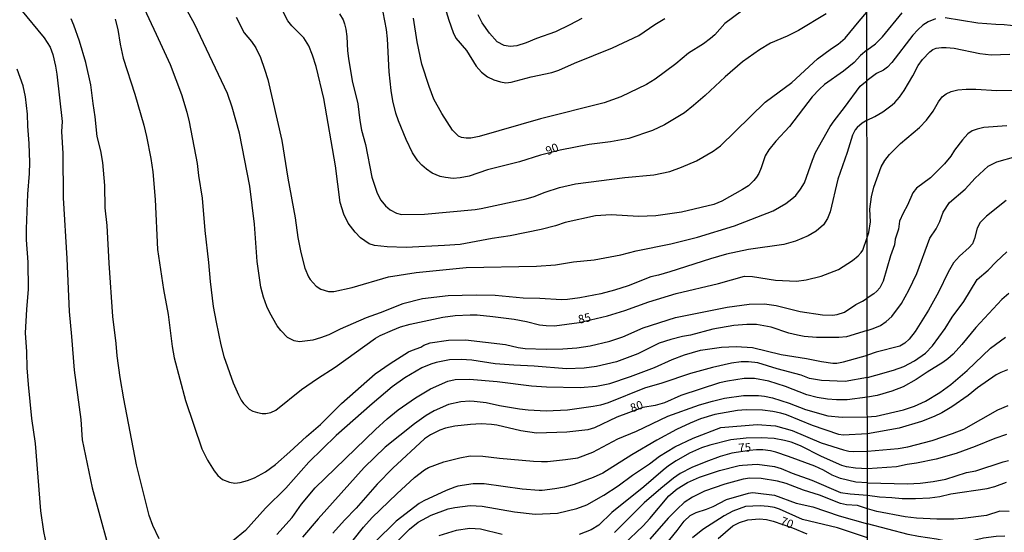
# Model space of a CAD drawing. Units: millimetres. Extents: x 185540 to 187954, y 1665972 to 1668746.
# Drawn here: x 185773 to 186065, y 1667767 to 1667919 of the extents above; entities that cross this region are included whole.
import ezdxf
from ezdxf.enums import TextEntityAlignment as Align

# ---------------------------------------------------------------- set-up
doc = ezdxf.new("R2010")
doc.units = ezdxf.units.MM
for name, color, linetype in [('IMAGEM', 7, 'Continuous'), ('V-CURVA_DE_NIVEL', 4, 'Continuous'), ('V-CURVA_MESTRA', 1, 'Continuous'), ('V-TEXTO_DE_ALTIMETRIA', 2, 'Continuous'), ('X-LIMITE_1000', 7, 'Continuous')]:
    doc.layers.add(name, color=color, linetype=linetype)
doc.styles.get("Standard").update_dxf_attribs({"font": 'txt.shx', "height": 5})
picture_1 = doc.add_image_def('image1.jpg', size_in_pixel=(4021, 4623))

msp = doc.modelspace()

# ---------------------------------------------------------------- linework, layer by layer
at = {"layer": 'V-CURVA_DE_NIVEL'}
for points in [[(186024.01, 1667889.58), (186022.56, 1667888.69), (186021.07, 1667887.42), (186020.52, 1667886.76), (186019.72, 1667885.18), (186018.13, 1667879.96), (186015.37, 1667872.08), (186013.08, 1667862.37), (186012.3, 1667860.38), (186011.05, 1667858.53), (186008.89, 1667856.64), (186006.56, 1667855.24), (186002.74, 1667853.69), (185999.35, 1667852.74), (185988.79, 1667851.19), (185982.26, 1667849.84), (185977.56, 1667848.48), (185965.47, 1667844.58), (185962.08, 1667843.6), (185959.84, 1667843.14), (185953.14, 1667840.47), (185949.11, 1667839.11), (185945.04, 1667838.05), (185938.76, 1667836.86), (185935.16, 1667836.35), (185933.38, 1667836.29), (185926.89, 1667836.72), (185921.98, 1667836.82), (185913.67, 1667837.54), (185908.07, 1667837.63), (185899.72, 1667837.46), (185892.09, 1667836.61), (185886.28, 1667835.06), (185879.58, 1667832.41), (185875.34, 1667830.97), (185867.67, 1667827.58), (185864.32, 1667825.93), (185861.86, 1667824.99), (185859.57, 1667824.31), (185855.58, 1667823.78), (185854.01, 1667824.08), (185852.08, 1667825.14), (185850.07, 1667827.15), (185848.94, 1667828.58), (185846.78, 1667832.39), (185845.91, 1667834.26), (185844.89, 1667837.1), (185844.13, 1667840.03), (185843.05, 1667847.66), (185842.27, 1667858.76), (185840.85, 1667869.96), (185837.75, 1667885.69), (185835.59, 1667893.45), (185834.21, 1667897.47), (185824.42, 1667918.21), (185819.79, 1667926.73)], [(186023.99, 1667910.4), (186022.03, 1667908.81), (186020.17, 1667906.71), (186017.07, 1667904.1), (186011.43, 1667900.14), (186009.86, 1667898.78), (186007.76, 1667896.56), (186001, 1667887.68), (185996.93, 1667883.37), (185994.89, 1667880.81), (185993.79, 1667878.99), (185992.63, 1667875.43), (185991.93, 1667873.77), (185991.25, 1667872.63), (185990.42, 1667871.67), (185988.84, 1667870.12), (185987.05, 1667868.98), (185980.95, 1667865.52), (185978.58, 1667864.59), (185968.91, 1667862.3), (185961.32, 1667861.2), (185956.15, 1667861.03), (185948.13, 1667861.54), (185943.43, 1667861.16), (185934.44, 1667859.21), (185931.6, 1667858.27), (185927.36, 1667857.17), (185918.16, 1667855.24), (185912.75, 1667854.5), (185903.32, 1667852.68), (185898.61, 1667852.38), (185887.3, 1667851.83), (185881.61, 1667852.04), (185877.84, 1667852.42), (185876.27, 1667852.93), (185873.66, 1667854.69), (185872.09, 1667856.37), (185870.06, 1667859.06), (185868.72, 1667861.65), (185867.7, 1667865.21), (185866.24, 1667876.02), (185862.87, 1667896.07), (185860.52, 1667905.53), (185859.46, 1667908.84), (185858.36, 1667911.63), (185856.87, 1667914.01), (185853.35, 1667917.61), (185852.19, 1667919.05), (185849.24, 1667924.65)], [(185772.8, 1667922.53), (185779.81, 1667914.05), (185781.58, 1667911.29), (185782.4, 1667909.05), (185783.19, 1667905.66), (185783.57, 1667903.22), (185785.14, 1667889.16), (185784.99, 1667886.2), (185785.35, 1667879.67), (185785.43, 1667866.52), (185786.54, 1667848.59), (185787.21, 1667832.86), (185787.96, 1667825.4), (185788.72, 1667815.39), (185790.76, 1667800.77), (185791.07, 1667794.75), (185794.1, 1667780.46), (185798.62, 1667763.88)], [(185867.43, 1667921.17), (185868.55, 1667919.32), (185869, 1667918.21), (185869.38, 1667916.59), (185869.66, 1667914.47), (185869.82, 1667910.19), (185870.1, 1667907.86), (185871.26, 1667901.25), (185872.96, 1667894.42), (185873.49, 1667889.46), (185874, 1667886.62), (185875.19, 1667882.38), (185877.03, 1667872.71), (185878.66, 1667867.96), (185879.74, 1667865.85), (185881.08, 1667864.19), (185882.46, 1667863), (185884.41, 1667861.96), (185885.9, 1667861.58), (185892.68, 1667861.71), (185907.73, 1667863.11), (185909.55, 1667863.36), (185922.82, 1667866.24), (185925.28, 1667866.92), (185928.46, 1667868.19), (185932.74, 1667869.64), (185937.49, 1667870.7), (185952.16, 1667872.56), (185960.73, 1667873.41), (185965.47, 1667874.38), (185968.95, 1667875.61), (185973.45, 1667877.54), (185978.36, 1667880.42), (185980.53, 1667881.95), (185993.75, 1667894.93), (186001.74, 1667900.81), (186009.33, 1667907.77), (186013.47, 1667910.87), (186015.44, 1667912.14), (186017.5, 1667913.94), (186021.69, 1667918.95), (186023.97, 1667921.65)], [(185986.8, 1667921.91), (185981.79, 1667918.27), (185978.89, 1667914.92), (185977.6, 1667913.81), (185975.48, 1667912.24), (185971.07, 1667909.47), (185967.28, 1667906.35), (185961.11, 1667901.75), (185958.56, 1667900.18), (185950.97, 1667896.52), (185946.01, 1667894.71), (185927.15, 1667889.99), (185908.96, 1667884.73), (185906.42, 1667884.26), (185905.06, 1667884.26), (185903.7, 1667884.47), (185902.83, 1667884.88), (185900.98, 1667886.66), (185897.8, 1667891.58), (185895.47, 1667895.82), (185894.05, 1667899.59), (185891.91, 1667906.21), (185890.53, 1667912.82), (185889.47, 1667919.86)], [(185899.16, 1667921.89), (185899.9, 1667919.22), (185901.24, 1667915.58), (185902, 1667913.97), (185905.14, 1667910.23), (185907.98, 1667905.61), (185909.57, 1667903.81), (185911.4, 1667902.47), (185913.24, 1667901.56), (185915.28, 1667900.92), (185916.8, 1667900.63), (185918.37, 1667900.84), (185924.39, 1667902.49), (185930.45, 1667903.77), (185932.57, 1667904.44), (185937.2, 1667906.54), (185948.52, 1667911.02), (185956.27, 1667914.7), (185961.02, 1667917.97), (185964.03, 1667919.81)], [(185813.99, 1667765.36), (185812.04, 1667769.31), (185810.98, 1667772.23), (185807.2, 1667787.33), (185803.49, 1667806.91), (185802.43, 1667813.27), (185801.5, 1667819.63), (185801.25, 1667823.32), (185800.23, 1667831.29), (185799.13, 1667847.15), (185798.53, 1667858.3), (185797.94, 1667863.56), (185797.81, 1667870.21), (185797.2, 1667877.04), (185796.67, 1667880.51), (185795.55, 1667884.75), (185795.02, 1667890.56), (185794.34, 1667894.55), (185793.72, 1667900.1), (185792.24, 1667906.72), (185790.35, 1667913.08), (185788.64, 1667917.82), (185787.83, 1667919.69)], [(185800.89, 1667919.6), (185801.74, 1667916.47), (185802.37, 1667912.1), (185803.3, 1667907.99), (185806.76, 1667897.35), (185809.39, 1667888.15), (185810.24, 1667884.71), (185811.51, 1667878.22), (185812.1, 1667874.28), (185812.74, 1667866.01), (185813.5, 1667851.26), (185815.26, 1667839.39), (185816.64, 1667831.89), (185817.8, 1667822.43), (185818.46, 1667819.08), (185821.77, 1667806.36), (185826.66, 1667792.03), (185828.32, 1667788.68), (185830.27, 1667785.55), (185831.39, 1667784.1), (185832.77, 1667782.93), (185834.81, 1667782.13), (185836.46, 1667781.92), (185837.99, 1667782.04), (185840.15, 1667782.64), (185842.27, 1667783.49), (185845.49, 1667785.22), (185848.52, 1667787.45), (185852.78, 1667791.16), (185857.66, 1667795.72), (185861.86, 1667799.24), (185868.02, 1667805.55), (185878.01, 1667814.33), (185882.5, 1667817.42), (185887.97, 1667820.8), (185889.14, 1667821.39), (185891.58, 1667822.24), (185892.51, 1667822.79), (185894.42, 1667823.47), (185899.8, 1667824.31), (185904.89, 1667824.4), (185916.68, 1667823), (185920.45, 1667822.15), (185922.57, 1667821.85), (185928.76, 1667821.64), (185933.76, 1667821.73), (185937.87, 1667822.02), (185941.82, 1667822.58), (185947.71, 1667824.02), (185951.5, 1667825.31), (185957.59, 1667827.94), (185967.21, 1667831.06), (185982.48, 1667834.07), (185989, 1667835.04), (185993.58, 1667835.13), (185997.06, 1667834.62), (186004.14, 1667832.79), (186010.75, 1667831.82), (186013.72, 1667831.76), (186015.16, 1667831.9), (186017.28, 1667832.6), (186020.65, 1667834.85), (186022.63, 1667835.87), (186024.08, 1667836.82)], [(185836.8, 1667920.11), (185839.15, 1667915.53), (185841.4, 1667912.9), (185842.65, 1667911.08), (185844.01, 1667908.2), (185845.26, 1667904.77), (185846.25, 1667901.63), (185850.37, 1667883.57), (185852.12, 1667872.37), (185854.35, 1667860.59), (185855.15, 1667854.82), (185856, 1667850.29), (185857.23, 1667845.71), (185858.25, 1667843.12), (185858.76, 1667842.27), (185860.52, 1667840.36), (185861.98, 1667839.47), (185864.19, 1667838.79), (185865.8, 1667838.73), (185871.27, 1667839.98), (185882.04, 1667843.1), (185890.22, 1667844.41), (185905.06, 1667845.85), (185925.88, 1667846.23), (185931.56, 1667846.7), (185936.94, 1667847.52), (185943, 1667848.14), (185950.97, 1667849.6), (185955.47, 1667850.77), (185965.81, 1667852.89), (185973.7, 1667854.92), (185984.64, 1667858.23), (185996.17, 1667862.64), (185999.94, 1667864.91), (186001.72, 1667866.22), (186002.84, 1667867.28), (186004.31, 1667869.15), (186005.43, 1667871.02), (186007.78, 1667877.76), (186008.71, 1667880.01), (186013.08, 1667887.68), (186014.21, 1667889.38), (186017.34, 1667893.38), (186021.96, 1667899.7), (186024, 1667901.38)], [(185939.4, 1667919.77), (185935.84, 1667917.84), (185931.6, 1667915.76), (185925.96, 1667913.81), (185922.91, 1667912.58), (185920.07, 1667911.69), (185918.16, 1667911.44), (185916.29, 1667911.78), (185914.3, 1667912.86), (185911.97, 1667915.45), (185909.8, 1667918.46), (185908.57, 1667920.83)], [(186023.99, 1667910.4), (186026.49, 1667912.27), (186028.58, 1667914.36), (186034.47, 1667921.48)], [(186044.36, 1667919.69), (186042.12, 1667918.79), (186040.59, 1667917.78), (186039.04, 1667916.4), (186037.58, 1667914.82), (186031.39, 1667906.69), (186030.08, 1667905.31), (186028.88, 1667904.45), (186026.84, 1667903.4), (186024, 1667901.38)], [(186068.48, 1667917.46), (186064.69, 1667917.93), (186062.2, 1667917.95), (186056.87, 1667918.4), (186047.24, 1667919.99)], [(186024.01, 1667889.58), (186026.37, 1667890.65), (186028.67, 1667892.07), (186031.5, 1667894.13), (186032.23, 1667894.84), (186033.63, 1667896.45), (186034.98, 1667898.39), (186037.6, 1667902.73), (186039.15, 1667905.83), (186040.51, 1667907.59), (186042.66, 1667909.89), (186043.52, 1667910.53), (186044.49, 1667910.92), (186046.08, 1667911.14), (186047.5, 1667911.14), (186049.9, 1667910.92), (186057.51, 1667909.37), (186060.87, 1667908.94), (186066.41, 1667909.2)], [(185781.19, 1667760.45), (185779.75, 1667767.57), (185778.84, 1667773.67), (185777.25, 1667793.69), (185776.17, 1667801.02), (185775.22, 1667811.15), (185774.83, 1667816.11), (185774.71, 1667820.82), (185774.33, 1667826.46), (185774.66, 1667833.41), (185775.22, 1667839.49), (185775.11, 1667847.44), (185774.62, 1667854.06), (185774.62, 1667857.37), (185775, 1667867.63), (185775.49, 1667873.73), (185775.6, 1667877.04), (185775.43, 1667882.63), (185775, 1667887.81), (185774.88, 1667891.37), (185774.31, 1667896.54), (185773.65, 1667899.8), (185771.87, 1667904.77)], [(186065.51, 1667887.88), (186058.63, 1667887.38), (186056.7, 1667886.97), (186055.19, 1667886.46), (186053.88, 1667885.53), (186052.29, 1667883.75), (186049.99, 1667880.65), (186048.91, 1667878.89), (186047.04, 1667876.61), (186042.85, 1667872.48), (186038.7, 1667869.41), (186037.56, 1667868.04), (186036.06, 1667864.38), (186034.74, 1667862.02), (186033.67, 1667859.65), (186033.39, 1667857.29), (186032.4, 1667854.28), (186032.17, 1667852.56), (186030.94, 1667849.34), (186028.75, 1667841.81), (186027.76, 1667839.88), (186026.88, 1667838.82), (186026.02, 1667838.04), (186024.08, 1667836.82)], [(186024.09, 1667827.22), (186025.78, 1667827.73), (186027.98, 1667828.71), (186029.72, 1667829.83), (186031.39, 1667831.29), (186034.23, 1667835.15), (186036.42, 1667839.1), (186038.75, 1667844.09), (186042.63, 1667854.58), (186044.53, 1667857.38), (186045.56, 1667859.52), (186046.61, 1667862.32), (186048.46, 1667865.2), (186053.13, 1667869.15), (186056.09, 1667872.34), (186059.97, 1667875.9), (186062.5, 1667877.26), (186068.18, 1667878.85)], [(186065.25, 1667865.76), (186059.45, 1667861.07), (186057.55, 1667859.26), (186056.65, 1667857.55), (186055.94, 1667854.45), (186055.3, 1667852.9), (186054.31, 1667851.76), (186051.45, 1667849.27), (186049.66, 1667847.23), (186048.09, 1667844.48), (186045.24, 1667838.59), (186042.21, 1667833.17), (186038.31, 1667826.89), (186036.51, 1667824.57), (186035.26, 1667823.43), (186033.78, 1667822.52), (186026.73, 1667820.72), (186024.1, 1667819.9)], [(186024.11, 1667813.25), (186026.57, 1667813.89), (186031.89, 1667815.39), (186034.94, 1667816.5), (186038.12, 1667818.16), (186041.35, 1667820.44), (186043.39, 1667822.61), (186047.21, 1667827.77), (186049.3, 1667831.11), (186052.76, 1667835.79), (186056.71, 1667842.33), (186059.94, 1667845.08), (186062.28, 1667847.57), (186065.53, 1667850.52)], [(186024.09, 1667827.22), (186017.92, 1667825.33), (186015.67, 1667825.12), (186008.97, 1667825.1), (186005.37, 1667825.42), (186003.38, 1667825.8), (186000.83, 1667826.43), (185995.53, 1667828.13), (185991.21, 1667828.94), (185988.33, 1667828.94), (185984.51, 1667828.62), (185978.24, 1667827.6), (185971.62, 1667825.82), (185969.21, 1667825.42), (185965.77, 1667824.55), (185962.34, 1667823.38), (185955.98, 1667820.24), (185949.62, 1667817.91), (185943.77, 1667816.47), (185940.08, 1667815.96), (185934.78, 1667815.83), (185925.24, 1667816.64), (185919.18, 1667816.87), (185913.62, 1667817.32), (185906.71, 1667818.34), (185903.53, 1667818.59), (185900.1, 1667818.46), (185896.11, 1667817.7), (185894.54, 1667817.23), (185891.92, 1667816.13), (185886.87, 1667813.14), (185883.1, 1667810.47), (185877.12, 1667805.45), (185866.52, 1667796.06), (185858.38, 1667788.15), (185851.51, 1667780.35), (185845.47, 1667774.44), (185839.58, 1667767.86), (185835.76, 1667764.64)], [(186024.13, 1667801.59), (186025.31, 1667801.68), (186026.73, 1667801.78), (186034.86, 1667803.65), (186038.12, 1667804.77), (186041.39, 1667806.25), (186045.56, 1667808.79), (186048.85, 1667811.11), (186053.71, 1667815.26), (186060.67, 1667821.96), (186065.12, 1667825.23)], [(185848.88, 1667766.68), (185853.46, 1667771.72), (185856.21, 1667775.6), (185860.22, 1667780.48), (185878.13, 1667797.77), (185881.65, 1667801), (185884.88, 1667803.65), (185889.98, 1667807.21), (185894.52, 1667809.86), (185899.59, 1667812.15), (185901.75, 1667812.61), (185906.08, 1667812.74), (185914.26, 1667812.02), (185924.43, 1667810.79), (185928.93, 1667810.45), (185938.93, 1667810.28), (185943.73, 1667810.66), (185947.71, 1667811.47), (185953.86, 1667813.48), (185960.94, 1667816.22), (185966.15, 1667818.57), (185969.88, 1667819.99), (185974.55, 1667821.39), (185980.78, 1667822.28), (185985.19, 1667822.43), (185989.98, 1667822.17), (185998.5, 1667820.03), (186006.05, 1667818.89), (186010.5, 1667817.95), (186013.85, 1667817.45), (186015.08, 1667817.49), (186017.03, 1667817.87), (186024.1, 1667819.9)], [(186024.11, 1667813.25), (186017.5, 1667812.02), (186010.54, 1667812.32), (186006.94, 1667812.97), (186004.44, 1667813.88), (185997.31, 1667815.79), (185991.59, 1667817.6), (185988.88, 1667817.87), (185986.67, 1667817.87), (185983.75, 1667817.45), (185978.15, 1667816.22), (185971.62, 1667814.39), (185963.1, 1667811.55), (185957.93, 1667810.07), (185947.2, 1667805.68), (185944.95, 1667805), (185942.71, 1667804.6), (185935.08, 1667803.58), (185928.8, 1667803.22), (185923.42, 1667803.54), (185920.92, 1667803.84), (185914.9, 1667804.85), (185911.04, 1667805.7), (185907.48, 1667806.11), (185906.16, 1667806.17), (185903.45, 1667805.96), (185899.84, 1667805.19), (185895.6, 1667803.37), (185893.19, 1667801.91), (185889.75, 1667799.45), (185881.06, 1667792.58), (185874.83, 1667786.52), (185861.11, 1667771.24), (185856.49, 1667765.89)], [(186065.64, 1667815.47), (186063.66, 1667814.74), (186062.33, 1667814.01), (186056.83, 1667810.12), (186053.97, 1667807.86), (186049.15, 1667804.55), (186046.16, 1667802.75), (186043.97, 1667801.67), (186040.19, 1667800.21), (186033.52, 1667798.19), (186024.13, 1667796.49)], [(185871.54, 1667764.96), (185874.64, 1667768.8), (185877.18, 1667771.64), (185884.45, 1667778.7), (185889.69, 1667783.55), (185892.74, 1667785.84), (185893.93, 1667786.52), (185898.45, 1667788.21), (185903.15, 1667789.42), (185906.29, 1667789.95), (185910.02, 1667789.87), (185914.98, 1667789.25), (185925.07, 1667788.36), (185927.44, 1667788.28), (185929.18, 1667788.32), (185934.57, 1667788.87), (185938.17, 1667789.42), (185942.67, 1667791.07), (185950.04, 1667794.98), (185955.6, 1667797.31), (185964.88, 1667801.72), (185974.29, 1667805.07), (185978.11, 1667806.21), (185981.67, 1667807.06), (185987.35, 1667807.91), (185991.85, 1667807.91), (185993.54, 1667807.71), (185995.92, 1667807.16), (186000.88, 1667805.64), (186005.79, 1667803.73), (186012.41, 1667801.89), (186016.65, 1667801.46), (186024.13, 1667801.59)], [(186024.14, 1667791.41), (186033.22, 1667792.13), (186036.15, 1667792.69), (186043.33, 1667794.58), (186049.39, 1667796.64), (186052.7, 1667797.93), (186062.82, 1667803.65), (186065.86, 1667804.94)], [(186024.13, 1667796.49), (186016.94, 1667796.16), (186015.59, 1667796.27), (186007.87, 1667798.98), (186000.11, 1667802.12), (185998.46, 1667802.63), (185996.04, 1667803.18), (185992.95, 1667803.54), (185988.11, 1667803.62), (185985.61, 1667803.41), (185978.83, 1667802.27), (185974.55, 1667800.93), (185971.49, 1667799.68), (185967.51, 1667797.82), (185961.62, 1667794.64), (185954.24, 1667790.33), (185945.63, 1667784.86), (185942.75, 1667783.53), (185937.07, 1667781.49), (185934.23, 1667780.73), (185931.39, 1667780.22), (185927.61, 1667779.71), (185926.68, 1667779.71), (185921.72, 1667780.05), (185910.4, 1667781.71), (185907.09, 1667781.66), (185902.6, 1667781.03), (185901.67, 1667780.73), (185899.08, 1667779.71), (185892.47, 1667776.64), (185891.15, 1667775.83), (185884.28, 1667770.62), (185877.96, 1667764.33)], [(185884.49, 1667764.43), (185888.25, 1667768.2), (185890.83, 1667770.26), (185894.69, 1667772.34), (185899.67, 1667774.22), (185901.71, 1667774.69), (185906.2, 1667775.2), (185909.77, 1667775.01), (185919.43, 1667773.35), (185925.58, 1667772.63), (185932.15, 1667772.95), (185937.92, 1667774.37), (185940.88, 1667775.49), (185945.89, 1667778.33), (185950.17, 1667781.05), (185954.41, 1667784.29), (185959.45, 1667787.62), (185962.44, 1667789.91), (185966.94, 1667792.69), (185972.4, 1667795.27), (185980.61, 1667798.41), (185991.42, 1667799.26), (185996.85, 1667798.88), (186001.77, 1667797.48), (186010.37, 1667793.85), (186017.03, 1667791.77), (186018.64, 1667791.37), (186020, 1667791.24), (186024.14, 1667791.41)], [(186065.43, 1667796.3), (186061.94, 1667795.14), (186056.1, 1667792.73), (186050.46, 1667790.69), (186044.49, 1667789.03), (186038.64, 1667787.78), (186035.93, 1667787.4), (186032.75, 1667786.73), (186024.15, 1667786.08)], [(186024.15, 1667786.08), (186020.63, 1667786.28), (186017.88, 1667786.75), (186016.52, 1667787.15), (186010.5, 1667789.82), (186004.27, 1667792.94), (186001.47, 1667794.02), (185999.5, 1667794.55), (185996.47, 1667795.1), (185992.61, 1667795.36), (185988.11, 1667795.23), (185983.62, 1667794.7), (185977.35, 1667793.15), (185974.84, 1667792.32), (185971.3, 1667790.76), (185967.38, 1667788.47), (185965.05, 1667787), (185963.48, 1667785.78), (185957.76, 1667780.75), (185948.3, 1667773.2), (185944.4, 1667769.41), (185942.16, 1667768.07), (185938.55, 1667766.65)], [(185951.74, 1667763.69), (185957.58, 1667769.24), (185959.56, 1667771.38), (185965.15, 1667778.13), (185967.63, 1667780.24), (185970.71, 1667782.04), (185974.34, 1667783.7), (185980.27, 1667785.65), (185986.08, 1667787.09), (185987.05, 1667787.26), (185991.38, 1667787.47), (185996.59, 1667786.84), (185998.5, 1667786.26), (186001.81, 1667784.86), (186007.66, 1667782.74), (186016.18, 1667779.14), (186019.02, 1667778.7), (186024.16, 1667778.34)], [(186024.16, 1667774.24), (186021.14, 1667775.26), (186017.96, 1667775.47), (186016.18, 1667775.85), (186009.95, 1667778.36), (186005.16, 1667779.76), (185999.99, 1667781.81), (185997.48, 1667782.47), (185992.57, 1667783.23), (185989.26, 1667783.36), (185987.22, 1667783.06), (185981.8, 1667781.58), (185975.78, 1667779.46), (185972.22, 1667777.76), (185969.76, 1667776.13), (185967.63, 1667774.2), (185965.01, 1667771.49), (185959.51, 1667765.3)], [(186024.16, 1667778.34), (186027.72, 1667777.81), (186031.37, 1667777.66), (186034.47, 1667777.32), (186038.38, 1667777.29), (186042.6, 1667777.57), (186045.65, 1667777.96), (186048.87, 1667778.71), (186059.66, 1667780.3), (186061.9, 1667780.86), (186065.38, 1667782.18)], [(185963.27, 1667762.48), (185967.7, 1667767.82), (185969.73, 1667770.58), (185971.51, 1667772.25), (185973.27, 1667773.16), (185976.41, 1667774.18), (185978.32, 1667774.98), (185982.35, 1667776.98), (185988.79, 1667778.89), (185989.98, 1667779.08), (185990.95, 1667779.05), (185996.59, 1667778.27), (186003, 1667775.94), (186007.91, 1667774.88), (186015.71, 1667772.21), (186024.17, 1667769.83)], [(186024.17, 1667765.64), (186015.25, 1667768.6), (186004.82, 1667771.08), (185998.04, 1667774.12), (185996.51, 1667774.63), (185994.69, 1667774.96), (185992.27, 1667775.13), (185987.94, 1667774.9), (185984.21, 1667773.57), (185981.59, 1667772.19), (185975.31, 1667768.16), (185972.19, 1667765.66)], [(186066.2, 1667773.51), (186063.45, 1667773.55), (186059.41, 1667772.31), (186052.44, 1667771.36), (186049.78, 1667771.19), (186044.7, 1667771.19), (186038.68, 1667771.53), (186035.37, 1667771.88), (186026.9, 1667773.42), (186024.16, 1667774.24)], [(186064.87, 1667766.12), (186062.29, 1667766.05), (186058.59, 1667765.51), (186054.81, 1667764.65), (186051.8, 1667764.31), (186048.79, 1667764.35), (186044.57, 1667765.3), (186039.24, 1667766.07), (186036.23, 1667766.67), (186024.17, 1667769.83)], [(185915.7, 1667766.65), (185909.34, 1667768.18), (185906.16, 1667768.39), (185902.13, 1667767.8), (185896.96, 1667766.27)]]:
    msp.add_lwpolyline(points, dxfattribs=at)
at = {"layer": 'V-CURVA_MESTRA'}
for points in [[(185805.81, 1667930.63), (185813.12, 1667915.15), (185817.19, 1667906.08), (185820.56, 1667897.22), (185822.15, 1667891.96), (185822.83, 1667889.12), (185825.27, 1667876.7), (185825.63, 1667873.18), (185826.75, 1667866.48), (185827.47, 1667856.9), (185828.6, 1667847.36), (185829.1, 1667841.72), (185830.01, 1667834.26), (185830.84, 1667829.68), (185832.24, 1667822.94), (185833.17, 1667819.42), (185835.95, 1667811.62), (185837.46, 1667808.06), (185838.3, 1667806.49), (185838.96, 1667805.51), (185840.68, 1667803.8), (185841.8, 1667803.24), (185843.16, 1667802.8), (185844.56, 1667802.52), (185845.62, 1667802.55), (185847.06, 1667802.88), (185848.56, 1667803.5), (185856.24, 1667809.65), (185860.9, 1667812.89), (185866.18, 1667816.3), (185878.2, 1667824.89), (185879.55, 1667825.65), (185883.24, 1667827.3), (185885.56, 1667828.22), (185888.4, 1667829.06), (185898.15, 1667831.12), (185901.79, 1667831.63), (185906.25, 1667831.84), (185908.28, 1667831.8), (185912.99, 1667831.33), (185919.35, 1667830.53), (185922.95, 1667829.87), (185926.85, 1667828.87), (185928.84, 1667828.62), (185931.26, 1667828.6), (185938.62, 1667829.51), (185946.95, 1667831.52), (185952.16, 1667833.13), (185959.28, 1667835.64), (185967.38, 1667838.16), (185979.93, 1667841.17), (185987.65, 1667843.27), (185990.06, 1667843.2), (185996.81, 1667842.14), (186003.12, 1667841.85), (186005.96, 1667842.18), (186010.42, 1667843.31), (186015.5, 1667845.26), (186019.66, 1667847.91), (186021.39, 1667849.35), (186022.28, 1667850.33), (186022.77, 1667851.02), (186024.06, 1667854.74)], [(186011.9, 1667921.19), (186003.63, 1667916.23), (186000.32, 1667914.54), (185995.36, 1667912.46), (185992.06, 1667910.51), (185987.05, 1667906.95), (185981.88, 1667902.47), (185976.01, 1667896.94), (185972.55, 1667893.91), (185969.82, 1667891.79), (185963.91, 1667888.19), (185960.39, 1667886.51), (185953.35, 1667884.16), (185947.84, 1667883.18), (185941.52, 1667882.4), (185932.96, 1667880.68), (185927.15, 1667879.22), (185920.87, 1667877.23), (185911.42, 1667874.9), (185905.99, 1667872.94), (185903.24, 1667872.44), (185901.24, 1667872.31), (185898.95, 1667872.56), (185897.34, 1667872.92), (185894.97, 1667873.88), (185893.27, 1667875.02), (185891.89, 1667876.23), (185890.75, 1667877.56), (185889.16, 1667879.92), (185887.23, 1667883.86), (185884.94, 1667889.42), (185884.18, 1667891.71), (185883.31, 1667895.31), (185882.8, 1667898.41), (185882.23, 1667903.96), (185881.72, 1667913.75), (185881.44, 1667916.47), (185880.45, 1667921.64)], [(186024.06, 1667854.74), (186024.53, 1667856.28), (186025.01, 1667859.44), (186024.86, 1667863.18), (186025.31, 1667866.88), (186025.98, 1667869.67), (186028.21, 1667875.73), (186029.29, 1667877.58), (186030.64, 1667879.43), (186033.97, 1667882.63), (186039.61, 1667887.38), (186041.67, 1667889.64), (186043.63, 1667892.22), (186045.2, 1667895), (186046.33, 1667896.56), (186047.45, 1667897.38), (186048.98, 1667898.07), (186050.98, 1667898.63), (186053.43, 1667898.82), (186056.27, 1667898.82), (186062.55, 1667898.43), (186067.45, 1667898.48)], [(186066.04, 1667838.2), (186064.01, 1667836.41), (186056.27, 1667828.05), (186052.1, 1667823.04), (186049.52, 1667820.2), (186047.99, 1667818.79), (186046.47, 1667817.67), (186041.82, 1667814.83), (186038.55, 1667812.62), (186034.77, 1667810.49), (186031.33, 1667809.16), (186027.03, 1667807.84), (186024.12, 1667807.37)], [(186024.12, 1667807.37), (186018.09, 1667806.61), (186014.99, 1667806.57), (186012.28, 1667806.78), (186009.23, 1667807.31), (186006.13, 1667808.06), (185999.86, 1667810.56), (185994.86, 1667812.13), (185990.62, 1667812.89), (185987.52, 1667812.89), (185982.56, 1667812.19), (185980.27, 1667811.62), (185968.74, 1667807.87), (185963.86, 1667805.7), (185961.15, 1667804.96), (185957.44, 1667804.33), (185949.79, 1667801.48), (185943.09, 1667798.31), (185941.14, 1667797.73), (185934.91, 1667797.03), (185925.92, 1667796.69), (185921.25, 1667797.39), (185914.17, 1667799.07), (185912.56, 1667799.32), (185909.47, 1667799.45), (185906.37, 1667799.28), (185901.67, 1667798.75), (185898.89, 1667798.18), (185897.26, 1667797.56), (185894.5, 1667796.21), (185892.72, 1667794.98), (185883.31, 1667786.29), (185878.66, 1667781.62), (185872.43, 1667774.43), (185868.98, 1667770.92), (185865.46, 1667767.02)], [(186024.15, 1667781.96), (186020.72, 1667782.13), (186016.1, 1667783.23), (186013.66, 1667784.25), (186011.07, 1667785.78), (186008.55, 1667786.92), (186000.75, 1667789.78), (185996.93, 1667791.08), (185995.41, 1667791.44), (185993.12, 1667791.76), (185991.21, 1667791.76), (185989.15, 1667791.61), (185983.92, 1667790.76), (185980.44, 1667789.81), (185976.2, 1667788.24), (185972, 1667786.54), (185968.59, 1667784.72), (185966.62, 1667783.36), (185962.82, 1667780.33), (185957.84, 1667776.03), (185949.04, 1667767.23)], [(186024.15, 1667781.96), (186036, 1667781.65), (186039.75, 1667781.85), (186043.59, 1667782.39), (186047.43, 1667783.07), (186053.52, 1667785.01), (186056.31, 1667785.55), (186064.39, 1667788.23), (186065.98, 1667788.57)], [(185979.8, 1667765.49), (185984.17, 1667769.18), (185986.12, 1667770.22), (185988.67, 1667771.04), (185992.06, 1667771.28), (185994.13, 1667771.07), (185996.17, 1667770.56), (186001.88, 1667768.6), (186006.13, 1667766.87)]]:
    msp.add_lwpolyline(points, dxfattribs=at)
at = {"layer": 'X-LIMITE_1000'}
msp.add_line((186026.45, 1665972.4), (186022.93, 1668743.82), dxfattribs=at)

# ---------------------------------------------------------------- texts
at = {"layer": 'V-TEXTO_DE_ALTIMETRIA'}
for s, rotation, p in [('90', 22, (185929.54, 1667878.44)), ('85', 13, (185938.76, 1667828.4)), ('80', 20, (185954.53, 1667802.11)), ('75', 3, (185985.91, 1667790.31)), ('70', 339, (185997.77, 1667768.96))]:
    msp.add_text(s, height=2.5, rotation=rotation, dxfattribs=at).set_placement(p, align=Align.BOTTOM_LEFT)

# ---------------------------------------------------------------- referenced raster images: frames only (the image files are external)
at = {"layer": 'IMAGEM'}
image = msp.add_image(picture_1, insert=(185540.32, 1665971.82), size_in_units=(2413.36, 2774.68), dxfattribs=at)
image.dxf.flags = 7

doc.saveas('drawing.dxf')
